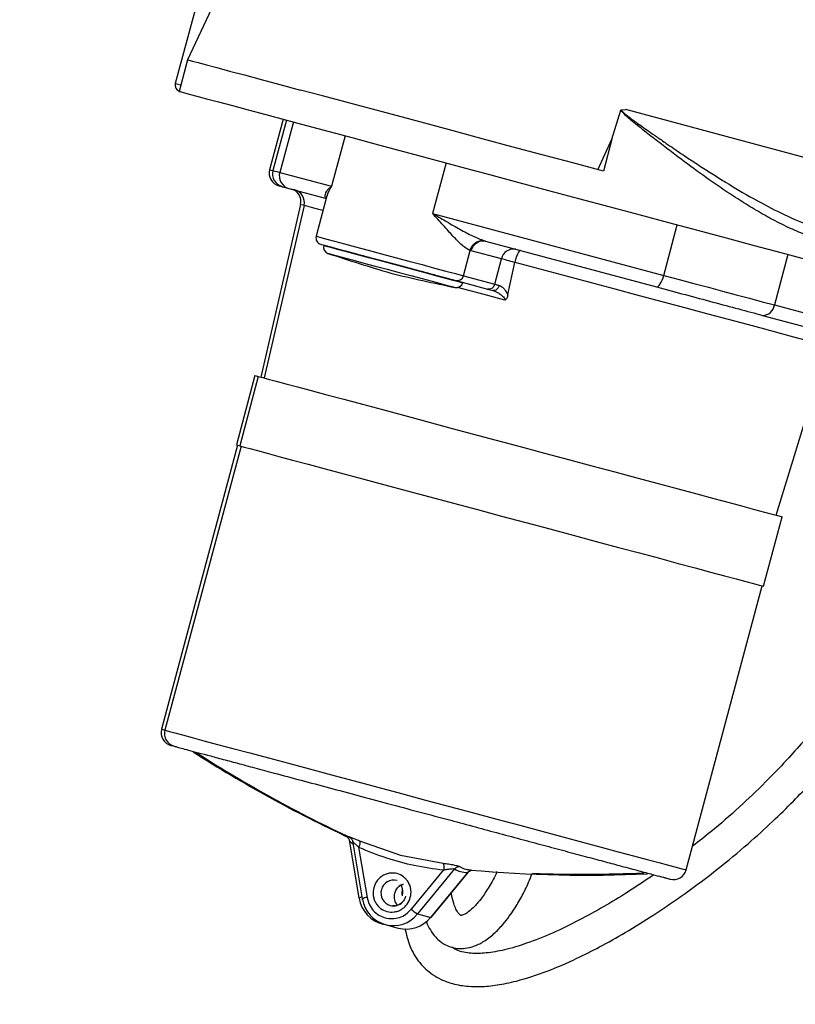
# Model space of a CAD drawing. Units: millimetres. Extents: x 641 to 6181, y 544 to 4001.
# Drawn here: x 2937 to 3056, y 2993 to 3143 of the extents above; entities that cross this region are included whole.
import ezdxf

# ---------------------------------------------------------------- set-up
doc = ezdxf.new("R2010")
doc.units = ezdxf.units.MM
doc.header["$LTSCALE"] = 22
doc.layers.add('DIMENSIONS', color=7, linetype='Continuous')
doc.styles.add('SLDTEXTSTYLE0', font='TXT', dxfattribs={"width": 0.7})
doc.dimstyles.new('SLDDIMSTYLE1', dxfattribs={"dimtxt": 59.108622, "dimasz": 46.566667, "dimexe": 0, "dimexo": 0.0625, "dimgap": 14.777156, "dimtad": 0, "dimtih": 1, "dimtoh": 1, "dimdec": 0, "dimrnd": 1e-09, "dimzin": 12, "dimdsep": 46, "dimtxsty": 'SLDTEXTSTYLE0', "dimsah": 1, "dimcen": 0.09, "dimadec": 0, "dimazin": 3, "dimtfac": 1, "dimtdec": 0, "dimtofl": 0, "dimtmove": 0, "dimatfit": 3, "dimfxl": 1, "dimfrac": 2, "dimtolj": 1, "dimtzin": 12, "dimarcsym": 0})

# ---------------------------------------------------------------- blocks, each defined once
blk = doc.blocks.new('_D_15')
at = {"layer": 'DIMENSIONS'}
for p, q in [((3103.52, 3223.6), (2456.66, 3223.6)), ((2456.66, 3223.6), (2456.66, 3118.39)), ((2456.66, 2873.6), (2456.66, 2973.86)), ((2653.12, 2873.6), (2456.66, 2873.6))]:
    blk.add_line(p, q, dxfattribs=at)
for points in [[(2456.66, 3223.6), (2449.5, 3177.04), (2463.83, 3177.04)], [(2456.66, 2873.6), (2463.83, 2920.17), (2449.5, 2920.17)]]:
    blk.add_solid(points, dxfattribs=at)
at = {"layer": 'DIMENSIONS', "char_height": 46.567, "attachment_point": 1, "style": 'SLDTEXTSTYLE0'}
for s, insert in [('350MIN', (2347.45, 3106.15)), ('450 MAX', (2330.16, 3033.88))]:
    blk.add_mtext(s, dxfattribs=dict(at, insert=insert))

msp = doc.modelspace()

# ---------------------------------------------------------------- linework, layer by layer
at = {"color": 7, "linetype": 'Continuous', "lineweight": 25}
for p, q in [((2986.39, 3228.23), (2961.03, 3133.6)), ((2998.05, 3212.57), (2962.92, 3137.23)), ((2962.92, 3137.23), (2961.62, 3132.4)), ((3027.86, 3125.06), (3029.21, 3129.51)), ((3029.25, 3129.55), (3029.98, 3129.61)), ((3114.62, 3106.93), (3029.98, 3129.61)), ((2977.53, 3128.14), (2975.46, 3120.41)), ((2978.04, 3128), (2975.97, 3120.27)), ((2979.1, 3127.72), (2977.03, 3119.99)), ((2987.01, 3125.6), (2984.94, 3117.87)), ((3025.69, 3120.41), (3027.86, 3125.06)), ((3027.86, 3125.06), (3026.55, 3120.18)), ((3002.48, 3121.45), (3000.41, 3113.73)), ((2977.03, 3119.99), (2984.94, 3117.87)), ((2977.88, 3117.69), (2978.4, 3117.55)), ((2978.4, 3117.55), (2984.15, 3116.01)), ((2984.25, 3116.41), (2982.6, 3110.22)), ((2980.22, 3115.07), (2974.13, 3088.67)), ((2980.74, 3114.93), (2974.64, 3088.54)), ((3000.41, 3113.73), (3035.8, 3104.24)), ((3035.8, 3104.24), (3037.87, 3111.97)), ((3008.51, 3109.48), (3008.32, 3109.54)), ((3008.51, 3109.48), (3034.69, 3102.47)), ((3005.13, 3104.18), (3006.16, 3108.05)), ((3006.32, 3108), (3006.16, 3108.05)), ((3010.95, 3106.76), (3006.32, 3108)), ((3054.81, 3107.43), (3052.74, 3099.71)), ((3009.92, 3102.9), (3010.95, 3106.76)), ((3011.95, 3101.32), (3012.98, 3106.22)), ((3012.98, 3106.22), (3013, 3106.28)), ((3005.13, 3104.18), (3009.92, 3102.9)), ((3004.03, 3103.44), (3008.82, 3102.15)), ((3005.04, 3103.11), (3005.05, 3103.16)), ((3008.82, 3102.15), (3009.65, 3101.93)), ((3011.93, 3101.2), (3011.95, 3101.32)), ((3052.74, 3099.71), (3080.21, 3092.34)), ((3050.92, 3098.12), (3071.24, 3092.68)), ((2973.23, 3088.92), (2970.38, 3078.29)), ((2973.74, 3088.78), (2970.9, 3078.15)), ((3053.02, 3067.54), (3059.17, 3087.66)), ((2970.57, 3078.24), (2958.93, 3034.77)), ((2971.09, 3078.1), (2959.44, 3034.63)), ((3051.07, 3056.67), (3053.92, 3067.3)), ((3039.23, 3013.26), (3050.88, 3056.72)), ((2960.37, 3032.31), (2960.55, 3032.27)), ((2987.63, 3017.86), (2989.14, 3008.95)), ((2988.15, 3017.73), (2989.65, 3008.81)), ((2989.09, 3016.73), (2990.39, 3009.04)), ((2989.25, 3017.71), (2995.5, 3015.49)), ((2995.5, 3015.49), (3002.01, 3014.29)), ((3002.1, 3013.25), (2997.14, 3007.23)), ((3003.79, 3013.4), (2998.12, 3006.53)), ((3005.79, 3012.86), (3000.12, 3005.99)), ((3000.16, 3005.99), (3005.91, 3012.96)), ((3005.79, 3013.33), (3005.83, 3013.34)), ((3006.19, 3013.27), (3006.26, 3013.26)), ((2998.12, 3006.53), (3000.12, 3005.99)), ((2992.64, 3005.03), (2993.16, 3004.89)), ((2993.16, 3004.89), (2995.16, 3004.36))]:
    msp.add_line(p, q, dxfattribs=at)
at = {"color": 8, "linetype": 'Continuous', "lineweight": 25}
for p, q in [((2987.16, 3018.43), (2987.35, 3018.31)), ((2987.67, 3018.29), (2987.87, 3018.17)), ((3005.79, 3012.86), (3005.83, 3012.87))]:
    msp.add_line(p, q, dxfattribs=at)
at = {"color": 7, "linetype": 'Continuous', "lineweight": 25, "flags": 128}
for points in [[(2962.92, 3137.23), (2963.1, 3137.18), (2963.64, 3137.04), (2964.54, 3136.8), (2965.8, 3136.46), (2967.4, 3136.03), (2969.34, 3135.51), (2971.6, 3134.9), (2974.18, 3134.21), (2977.05, 3133.44), (2980.21, 3132.6)], [(3026.55, 3120.18), (3021.86, 3121.44), (3017.18, 3122.69), (3012.56, 3123.93), (3008, 3125.15), (3003.54, 3126.34), (2999.21, 3127.51), (2995.02, 3128.63), (2991, 3129.7), (2987.18, 3130.73), (2983.58, 3131.7), (2980.21, 3132.6)], [(2961.62, 3132.4), (2961.79, 3132.36), (2962.3, 3132.22), (2963.15, 3131.99), (2964.33, 3131.68), (2965.83, 3131.27), (2967.65, 3130.79), (2969.78, 3130.22), (2972.2, 3129.57), (2974.91, 3128.84), (2977.88, 3128.04), (2981.11, 3127.18), (2984.57, 3126.25), (2988.24, 3125.27), (2992.11, 3124.23), (2996.15, 3123.15), (3000.35, 3122.02), (3004.67, 3120.87), (3009.1, 3119.68), (3013.61, 3118.47), (3018.18, 3117.25), (3022.77, 3116.02), (3027.38, 3114.78), (3031.96, 3113.55), (3036.5, 3112.34), (3040.97, 3111.14), (3045.35, 3109.97), (3049.62, 3108.82), (3053.74, 3107.72), (3057.7, 3106.66)], [(2983.77, 3108.87), (2983.81, 3108.86), (2984.15, 3108.76), (2984.82, 3108.58), (2985.8, 3108.32), (2987.06, 3107.99), (2988.55, 3107.59), (2990.23, 3107.14), (2992.04, 3106.65), (2993.93, 3106.14), (2995.84, 3105.63), (2997.7, 3105.13), (2999.45, 3104.66), (3001.04, 3104.24), (3002.42, 3103.87), (3003.54, 3103.57), (3004.03, 3103.44)], [(3012.98, 3106.22), (3012.67, 3106.3), (3012.38, 3106.38), (3012.09, 3106.45), (3011.83, 3106.53), (3011.58, 3106.59), (3011.35, 3106.65), (3011.14, 3106.71), (3010.95, 3106.76)], [(3013, 3106.28), (3016.81, 3105.26), (3020.65, 3104.23), (3024.5, 3103.2), (3028.31, 3102.18), (3032.05, 3101.18), (3035.69, 3100.2), (3039.2, 3099.26), (3042.53, 3098.37), (3045.66, 3097.53), (3048.57, 3096.75), (3051.22, 3096.04), (3053.59, 3095.41), (3055.66, 3094.85), (3057.4, 3094.39), (3058.81, 3094.01)], [(3034.69, 3102.47), (3034.82, 3102.48), (3034.96, 3102.56), (3035.11, 3102.71), (3035.26, 3102.92), (3035.41, 3103.2), (3035.56, 3103.52), (3035.69, 3103.87), (3035.8, 3104.24)], [(3035.8, 3104.24), (3038.13, 3103.62), (3040.4, 3103.01), (3042.63, 3102.41), (3044.79, 3101.83), (3046.89, 3101.27), (3048.92, 3100.73), (3050.87, 3100.21), (3052.74, 3099.71)], [(3009.92, 3102.9), (3009.99, 3102.88), (3010.07, 3102.86), (3010.15, 3102.83), (3010.23, 3102.81), (3010.32, 3102.79), (3010.41, 3102.76), (3010.51, 3102.74), (3010.61, 3102.71)], [(2973.23, 3088.92), (2973.4, 3088.87), (2973.74, 3088.78)], [(2973.74, 3088.78), (2973.92, 3088.73), (2974.43, 3088.59), (2975.27, 3088.37), (2976.45, 3088.05), (2977.95, 3087.65), (2979.75, 3087.17), (2981.84, 3086.61), (2984.21, 3085.97), (2986.82, 3085.27), (2989.67, 3084.51), (2992.73, 3083.69), (2995.96, 3082.82), (2999.35, 3081.92), (3002.86, 3080.98), (3006.46, 3080.01), (3010.13, 3079.03), (3013.83, 3078.04), (3017.53, 3077.05), (3021.2, 3076.06), (3024.8, 3075.1), (3028.31, 3074.16), (3031.7, 3073.25), (3034.93, 3072.38), (3037.99, 3071.56), (3040.84, 3070.8), (3043.45, 3070.1), (3045.82, 3069.46), (3047.91, 3068.9), (3049.71, 3068.42), (3051.21, 3068.02), (3052.39, 3067.71), (3053.23, 3067.48), (3053.75, 3067.34), (3053.92, 3067.3), (3053.92, 3067.3)], [(2970.38, 3078.29), (2970.55, 3078.24), (2970.9, 3078.15)], [(2970.9, 3078.15), (2971.07, 3078.11), (2971.58, 3077.97), (2972.43, 3077.74), (2973.6, 3077.43), (2975.1, 3077.03), (2976.9, 3076.54), (2978.99, 3075.98), (2981.36, 3075.35), (2983.98, 3074.65), (2986.83, 3073.88), (2989.88, 3073.07), (2993.12, 3072.2), (2996.5, 3071.29), (3000.01, 3070.35), (3003.62, 3069.38), (3007.28, 3068.4), (3010.98, 3067.41), (3014.68, 3066.42), (3018.35, 3065.44), (3021.95, 3064.47), (3025.46, 3063.53), (3028.85, 3062.62), (3032.09, 3061.76), (3035.14, 3060.94), (3037.99, 3060.17), (3040.61, 3059.47), (3042.97, 3058.84), (3045.07, 3058.28), (3046.87, 3057.8), (3048.36, 3057.4), (3049.54, 3057.08), (3050.39, 3056.85), (3050.9, 3056.72), (3051.07, 3056.67)], [(2989.17, 3008.93), (2989.14, 3008.94), (2989.14, 3008.95)], [(2989.68, 3008.79), (2989.65, 3008.8), (2989.65, 3008.81)], [(3000.12, 3005.99), (3000.15, 3005.99), (3000.16, 3005.99)]]:
    msp.add_lwpolyline(points, dxfattribs=at)
at = {"color": 8, "linetype": 'Continuous', "lineweight": 25, "flags": 128}
for points in [[(2961.03, 3133.6), (2961.07, 3133.58), (2961.41, 3133.49), (2961.88, 3133.37)], [(2975.46, 3120.41), (2975.52, 3120.39), (2975.72, 3120.34), (2975.97, 3120.27)], [(2975.97, 3120.27), (2976.04, 3120.26), (2976.24, 3120.2), (2976.57, 3120.11), (2977.03, 3119.99)], [(2980.74, 3114.93), (2980.64, 3114.96), (2980.27, 3115.05), (2980.22, 3115.07)], [(2983.65, 3114.15), (2982.98, 3114.33), (2981.89, 3114.62), (2981.15, 3114.82), (2980.78, 3114.92), (2980.74, 3114.93)], [(2982.6, 3110.22), (2982.78, 3110.17), (2983.32, 3110.02), (2984.21, 3109.78), (2985.42, 3109.46), (2986.91, 3109.06), (2988.63, 3108.6), (2990.54, 3108.09), (2992.57, 3107.54), (2994.67, 3106.98), (2996.77, 3106.42), (2998.8, 3105.88), (3000.71, 3105.36), (3002.43, 3104.9), (3003.92, 3104.5), (3005.13, 3104.18)], [(2983.75, 3108.81), (2983.8, 3108.8), (2984.14, 3108.71), (2984.81, 3108.53), (2985.79, 3108.26), (2987.04, 3107.93), (2988.53, 3107.53), (2990.21, 3107.08), (2992.03, 3106.59), (2993.92, 3106.09), (2995.82, 3105.58), (2997.68, 3105.08), (2999.44, 3104.61), (3001.03, 3104.18), (3002.41, 3103.81), (3003.53, 3103.51), (3004.36, 3103.29), (3004.86, 3103.15), (3005.04, 3103.11), (3005.04, 3103.11)], [(2984.4, 3107.6), (2984.54, 3107.57), (2985.02, 3107.44), (2985.83, 3107.22), (2986.94, 3106.92), (2988.3, 3106.56), (2989.88, 3106.13), (2991.62, 3105.67)], [(2991.62, 3105.67), (2993.44, 3105.18), (2995.29, 3104.68), (2997.1, 3104.2), (2998.8, 3103.74), (3000.33, 3103.33), (3001.64, 3102.98), (3002.68, 3102.71), (3003.41, 3102.51), (3003.8, 3102.4), (3003.87, 3102.39)], [(3011.48, 3100.44), (3008.31, 3101.29), (3005.22, 3102.12), (3004.25, 3102.38)], [(2958.93, 3034.77), (2959.1, 3034.73), (2959.44, 3034.63)], [(2959.44, 3034.63), (2959.61, 3034.59), (2960.12, 3034.45), (2960.97, 3034.23), (2962.14, 3033.91), (2963.63, 3033.51), (2965.42, 3033.03), (2967.5, 3032.47), (2969.86, 3031.84), (2972.46, 3031.15), (2975.3, 3030.39), (2978.34, 3029.57), (2981.55, 3028.71), (2984.93, 3027.81), (2988.42, 3026.87), (2992.01, 3025.91), (2995.66, 3024.93), (2999.34, 3023.94), (3003.02, 3022.96), (3006.67, 3021.98), (3010.25, 3021.02), (3013.75, 3020.08), (3017.12, 3019.18), (3020.34, 3018.32), (3023.38, 3017.5), (3026.21, 3016.74), (3028.82, 3016.04), (3031.17, 3015.41), (3033.25, 3014.86), (3035.05, 3014.38), (3036.54, 3013.98), (3037.71, 3013.66), (3038.55, 3013.44), (3039.06, 3013.3), (3039.23, 3013.26)]]:
    msp.add_lwpolyline(points, dxfattribs=at)
at = {"color": 7, "linetype": 'Continuous', "lineweight": 25}
for centre, radius, start, end in [((2962, 3133.34), 1, 165, 248.2022), ((2977.39, 3119.89), 2, 165, 255), ((2977.9, 3119.76), 2, 165, 255), ((2978.93, 3119.46), 1.98, 164.342, 254.3267), ((2978.27, 3115.52), 2, 347, 75), ((2978.79, 3115.38), 2, 347, 75), ((2983.56, 3109.96), 1, 165, 255), ((2984.72, 3108.55), 1, 165, 251.5767), ((3075.11, 3379.92), 287.03, 251.5767, 253.5899), ((3012.8, 3106.39), 1.88, 79.3998, 168.8123), ((3061.47, 3383.57), 287.03, 256.4101, 258.4233), ((3004.2, 3104.36), 0.94, 259.4072, 348.8078), ((3004.07, 3103.37), 1, 258.4233, 345), ((3009, 3103.08), 0.94, 259.4051, 348.807), ((3050.97, 3099.89), 1.77, 268.2439, 353.8689), ((2960.86, 3034.25), 2, 165, 255), ((2961.38, 3034.12), 2, 165, 255), ((3073.41, 3202.4), 203.2, 237.3522, 244.9996), ((3073.93, 3202.26), 203.2, 237.3522, 244.9996), ((3023.9, 3215.66), 203.2, 265.0004, 272.6478), ((3023.38, 3215.8), 203.2, 267.8311, 272.6478), ((3037.3, 3013.77), 2, 255, 345), ((2993.85, 3009.9), 2.02, 344.7014, 31.0376), ((2993.92, 3009.67), 4.81, 188.895, 257.834), ((2994.4, 3009.51), 4.77, 188.6995, 321.3011), ((2994.42, 3009.66), 1.93, 255.4521, 317.0761), ((2996.37, 3009.03), 4.82, 255.4723, 321.0198), ((3000.21, 3010.47), 4.46, 226.5175, 242.0955)]:
    msp.add_arc(centre, radius, start, end, dxfattribs=at)
at = {"color": 8, "linetype": 'Continuous', "lineweight": 25}
for centre, radius, start, end in [((2994.51, 3009.71), 2, 76.5976, 253.4024), ((2996.54, 3009.18), 2.01, 108.6805, 165.385), ((2989.71, 3008.13), 0.994, 96.17, 125.0389), ((2990.57, 3007.19), 1.86, 95.6056, 119.5299), ((2996.53, 3009.15), 2.01, 164.6134, 221.3188)]:
    msp.add_arc(centre, radius, start, end, dxfattribs=at)
at = {"color": 7, "linetype": 'Continuous', "lineweight": 25}
for points, knots in [([(3029.25, 3129.55), (3029.24, 3129.55), (3029.23, 3129.55), (3029.22, 3129.54), (3029.21, 3129.53), (3029.21, 3129.52), (3029.21, 3129.51)], [0, 0, 0, 0, 0.243195, 0.474151, 0.719872, 1, 1, 1, 1]), ([(3059.99, 3109.67), (3059.14, 3109.92), (3057.43, 3110.44), (3054.83, 3111.56), (3052.23, 3112.87), (3049.66, 3114.34), (3047.11, 3115.92), (3044.21, 3117.84), (3040.83, 3120.23), (3037.61, 3122.63), (3034.92, 3124.71), (3033.18, 3126.06), (3031.8, 3127.16), (3030.84, 3127.96), (3029.94, 3128.69), (3029.45, 3129.24), (3029.21, 3129.51)], [0, 0, 0, 0, 0.081537, 0.16464, 0.249332, 0.331203, 0.413025, 0.495128, 0.611698, 0.741272, 0.808458, 0.875199, 0.911052, 0.944174, 0.971729, 1, 1, 1, 1]), ([(3029.25, 3129.55), (3029.45, 3129.35), (3029.84, 3128.94), (3030.5, 3128.46), (3031.07, 3128.03), (3031.73, 3127.55), (3032.49, 3127.01), (3033.53, 3126.27), (3034.75, 3125.42), (3036.07, 3124.51), (3037.68, 3123.41), (3039.43, 3122.23), (3041.45, 3120.9), (3043.37, 3119.67), (3046.03, 3118), (3049.29, 3116.08), (3053.34, 3113.93), (3057.27, 3112.12), (3059.94, 3111.29), (3061.2, 3110.9)], [0, 0, 0, 0, 0.021875, 0.043708, 0.062505, 0.076806, 0.106659, 0.135035, 0.174781, 0.222361, 0.259187, 0.32648, 0.386796, 0.448418, 0.506326, 0.636011, 0.752316, 0.883645, 1, 1, 1, 1]), ([(2976.87, 3117.96), (2976.91, 3117.95), (2977, 3117.93), (2977.59, 3117.77), (2977.88, 3117.69)], [0, 0, 0, 0, 0.499959, 1, 1, 1, 1]), ([(2977.39, 3117.82), (2977.43, 3117.81), (2977.51, 3117.79), (2978.1, 3117.63), (2978.4, 3117.55)], [0, 0, 0, 0, 0.499958, 1, 1, 1, 1]), ([(2984.94, 3117.87), (2984.79, 3117.75), (2984.49, 3117.51), (2984.18, 3117.15), (2983.98, 3116.79), (2983.9, 3116.46), (2983.94, 3116.17), (2984.12, 3116.06), (2984.2, 3116)], [0, 0, 0, 0, 0.178776, 0.35641, 0.512404, 0.685762, 0.849036, 1, 1, 1, 1]), ([(3006.16, 3108.05), (3005.97, 3108.14), (3005.58, 3108.33), (3004.94, 3108.84), (3004.26, 3109.49), (3003.57, 3110.22), (3002.82, 3111.04), (3002.05, 3111.9), (3001.24, 3112.81), (3000.69, 3113.42), (3000.41, 3113.73)], [0, 0, 0, 0, 0.1156876, 0.2450906, 0.3626638, 0.4948819, 0.6120634, 0.7466756, 0.8734038, 1, 1, 1, 1]), ([(3000.41, 3113.73), (3000.83, 3113.48), (3001.55, 3113.05), (3002.63, 3112.42), (3003.61, 3111.85), (3004.95, 3111.09), (3006.53, 3110.22), (3007.73, 3109.76), (3008.32, 3109.54)], [0, 0, 0, 0, 0.150672, 0.257501, 0.39399, 0.512564, 0.762744, 1, 1, 1, 1]), ([(2983.35, 3108.98), (2983.33, 3108.98), (2983.27, 3109), (2983.63, 3108.91), (2984.42, 3108.69), (2985.63, 3108.37), (2987.12, 3107.97), (2988.83, 3107.51), (2990.72, 3107.01), (2992.81, 3106.45), (2995.05, 3105.85), (2997.31, 3105.24), (2999.45, 3104.67), (3001.33, 3104.16), (3002.9, 3103.74), (3003.66, 3103.54), (3004.03, 3103.44)], [0, 0, 0, 0, 0.021147, 0.099966, 0.178785, 0.255966, 0.330066, 0.399977, 0.46989, 0.543989, 0.621169, 0.699987, 0.778806, 0.855987, 0.930088, 1, 1, 1, 1]), ([(3006.16, 3108.05), (3006.26, 3108.29), (3006.45, 3108.77), (3006.99, 3109.29), (3007.65, 3109.6), (3008.1, 3109.56), (3008.32, 3109.54)], [0, 0, 0, 0, 0.250015, 0.500009, 0.750013, 1, 1, 1, 1]), ([(3006.32, 3108), (3006.41, 3108.25), (3006.6, 3108.74), (3007.16, 3109.27), (3007.83, 3109.57), (3008.29, 3109.51), (3008.51, 3109.48)], [0, 0, 0, 0, 0.250003, 0.500008, 0.749995, 1, 1, 1, 1]), ([(3013.87, 3108.05), (3013.8, 3108.04), (3013.68, 3108.01), (3013.49, 3107.69), (3013.34, 3107.34), (3013.22, 3107.01), (3013.11, 3106.65), (3013.04, 3106.41), (3013, 3106.28)], [0, 0, 0, 0, 0.26708, 0.499952, 0.629825, 0.756124, 0.879341, 1, 1, 1, 1]), ([(3010.61, 3102.71), (3010.56, 3102.59), (3010.47, 3102.34), (3010.22, 3102.06), (3009.93, 3101.9), (3009.74, 3101.92), (3009.65, 3101.93)], [0, 0, 0, 0, 0.250021, 0.500017, 0.750002, 1, 1, 1, 1]), ([(3010.61, 3102.71), (3010.73, 3102.66), (3010.99, 3102.55), (3011.36, 3102.2), (3011.69, 3101.75), (3011.85, 3101.39), (3011.93, 3101.2)], [0, 0, 0, 0, 0.239784, 0.485457, 0.738118, 1, 1, 1, 1]), ([(3034.69, 3102.47), (3036.18, 3102.07), (3039.15, 3101.28), (3043.35, 3100.15), (3047.33, 3099.08), (3049.72, 3098.44), (3050.92, 3098.12)], [0, 0, 0, 0, 0.250007, 0.499999, 0.749979, 1, 1, 1, 1]), ([(3009.65, 3101.93), (3009.83, 3101.87), (3010.21, 3101.73), (3010.76, 3101.38), (3011.18, 3101.03), (3011.41, 3100.74), (3011.48, 3100.57), (3011.48, 3100.48), (3011.48, 3100.44)], [0, 0, 0, 0, 0.250969, 0.519344, 0.783453, 0.901398, 0.954909, 1, 1, 1, 1]), ([(3011.93, 3101.2), (3011.88, 3101.05), (3011.82, 3100.82), (3011.65, 3100.57), (3011.53, 3100.49), (3011.48, 3100.44)], [0, 0, 0, 0, 0.520543, 0.768888, 1, 1, 1, 1]), ([(3107.33, 3098.28), (3106.75, 3098.08), (3105.58, 3097.67), (3103.96, 3096.54), (3102.41, 3095.24), (3100.84, 3093.7), (3099.06, 3091.76), (3096.98, 3089.28), (3094.58, 3086.21), (3091.91, 3082.57), (3089.05, 3078.5), (3086.1, 3074.15), (3083.1, 3069.64), (3080.32, 3065.4), (3077.8, 3061.54), (3075.57, 3058.13), (3073.38, 3054.81), (3071.02, 3051.28), (3068.51, 3047.61), (3065.86, 3043.88), (3063.02, 3040.06), (3060.13, 3036.4), (3057.25, 3032.99), (3054.4, 3029.81), (3051.16, 3026.44), (3047.33, 3022.79), (3043.62, 3019.54), (3041.14, 3017.61), (3040.2, 3016.88)], [0, 0, 0, 0, 0.033018, 0.066347, 0.096193, 0.126407, 0.161091, 0.200169, 0.24341, 0.290236, 0.337307, 0.382985, 0.426815, 0.468492, 0.498313, 0.527052, 0.555115, 0.582398, 0.61811, 0.653598, 0.689059, 0.734998, 0.77466, 0.810629, 0.854927, 0.909137, 0.965481, 1, 1, 1, 1]), ([(2996.18, 3004.28), (2996.4, 3003.37), (2996.86, 3001.43), (2998.09, 2999.41), (2999.36, 2998.06), (3000.47, 2997.18), (3001.83, 2996.4), (3003.67, 2995.74), (3005.7, 2995.41), (3007.56, 2995.38), (3009.01, 2995.48), (3010.34, 2995.64), (3011.76, 2995.9), (3014.32, 2996.49), (3017.96, 2997.69), (3022.18, 2999.53), (3026.16, 3001.54), (3030.1, 3003.76), (3034.49, 3006.49), (3039.23, 3009.73), (3044.04, 3013.34), (3048.47, 3017.01), (3052.32, 3020.5), (3055.5, 3023.62), (3058.21, 3026.46), (3060.66, 3029.18), (3063.42, 3032.41), (3066.67, 3036.45), (3069.82, 3040.68), (3072.49, 3044.44), (3074.6, 3047.5), (3076.8, 3050.77), (3079.1, 3054.24), (3081.45, 3057.84), (3083.82, 3061.46), (3086.17, 3065.06), (3088.77, 3069), (3091.58, 3073.19), (3094.51, 3077.46), (3097.2, 3081.22), (3099.52, 3084.3), (3101.37, 3086.62), (3102.68, 3088.16), (3103.67, 3089.28), (3104.56, 3090.23), (3105.62, 3091.28), (3106.73, 3092.26), (3107.68, 3092.95), (3108.32, 3093.3), (3108.55, 3093.37), (3108.62, 3093.4)], [0, 0, 0, 0, 0.014502, 0.030971, 0.038832, 0.046365, 0.055419, 0.06678, 0.082119, 0.093271, 0.101116, 0.109418, 0.118478, 0.128299, 0.158712, 0.189354, 0.212892, 0.240343, 0.271945, 0.307341, 0.345835, 0.384546, 0.416702, 0.444681, 0.468708, 0.489828, 0.511758, 0.544632, 0.57918, 0.597046, 0.615294, 0.634028, 0.65349, 0.67353, 0.694104, 0.715403, 0.737433, 0.767801, 0.799029, 0.830295, 0.857954, 0.881, 0.899284, 0.908779, 0.92152, 0.937968, 0.95789, 0.977111, 0.992529, 1, 1, 1, 1]), ([(2960.89, 3032.18), (2960.92, 3032.17), (2960.99, 3032.15), (2961.68, 3031.96), (2962.7, 3031.69), (2964.1, 3031.31), (2965.89, 3030.84), (2968.02, 3030.27), (2970.46, 3029.61), (2973.18, 3028.88), (2976.42, 3028.01), (2980.22, 3027), (2984.53, 3025.84), (2988.97, 3024.65), (2993.56, 3023.42), (2998.33, 3022.14), (3002.84, 3020.94), (3006.98, 3019.83), (3010.71, 3018.83), (3014.34, 3017.85), (3017.83, 3016.92), (3021.12, 3016.04), (3024.16, 3015.22), (3026.91, 3014.49), (3029.58, 3013.77), (3032.02, 3013.12), (3034.12, 3012.55), (3035.03, 3012.31), (3035.49, 3012.19)], [0, 0, 0, 0, 0.039987, 0.075076, 0.110161, 0.145998, 0.181829, 0.217666, 0.253497, 0.288587, 0.323672, 0.368556, 0.412212, 0.454553, 0.496898, 0.540554, 0.585434, 0.620523, 0.655609, 0.691445, 0.727276, 0.763113, 0.798944, 0.834034, 0.869119, 0.914003, 0.957656, 1, 1, 1, 1]), ([(2987.38, 3018.29), (2987.4, 3018.26), (2987.45, 3018.2), (2987.54, 3018.07), (2987.63, 3017.9), (2987.68, 3017.76), (2987.7, 3017.69)], [0, 0, 0, 0, 0.262105, 0.510562, 0.75364, 1, 1, 1, 1]), ([(2987.67, 3018.29), (2987.65, 3018.31), (2987.59, 3018.35), (2987.63, 3018.34), (2987.75, 3018.31), (2988.02, 3018.21), (2988.51, 3018.01), (2989, 3017.81), (2989.25, 3017.71)], [0, 0, 0, 0, 0.124424, 0.249879, 0.372267, 0.499795, 0.74935, 1, 1, 1, 1]), ([(2987.9, 3018.15), (2987.92, 3018.12), (2987.97, 3018.06), (2988.06, 3017.93), (2988.15, 3017.76), (2988.2, 3017.62), (2988.22, 3017.55)], [0, 0, 0, 0, 0.262125, 0.510584, 0.753678, 1, 1, 1, 1]), ([(2987.66, 3017.74), (2987.66, 3017.73), (2987.66, 3017.73), (2987.69, 3017.7), (2987.69, 3017.7)], [0, 0, 0, 0, 0.811802, 1, 1, 1, 1]), ([(2988.17, 3017.6), (2988.17, 3017.6), (2988.17, 3017.59), (2988.2, 3017.56), (2988.21, 3017.56)], [0, 0, 0, 0, 0.811737, 1, 1, 1, 1]), ([(2989.25, 3017.71), (2989.27, 3017.68), (2989.31, 3017.61), (2989.29, 3017.38), (2989.22, 3017.07), (2989.14, 3016.84), (2989.09, 3016.73)], [0, 0, 0, 0, 0.2500492, 0.5000144, 0.7499766, 1, 1, 1, 1]), ([(2989.09, 3016.73), (2990.5, 3016.16), (2993.27, 3015.04), (2997.64, 3013.87), (3000.6, 3013.46), (3002.1, 3013.25)], [0, 0, 0, 0, 0.3370652, 0.6629683, 1, 1, 1, 1]), ([(3002.01, 3014.29), (3002.29, 3014.25), (3002.83, 3014.18), (3003.53, 3014.05), (3004, 3013.95), (3004.31, 3013.87), (3004.54, 3013.8), (3004.61, 3013.76), (3004.65, 3013.75)], [0, 0, 0, 0, 0.2506609, 0.5003445, 0.6283939, 0.7501555, 0.8761521, 1, 1, 1, 1]), ([(3002.01, 3014.29), (3002.04, 3014.26), (3002.09, 3014.19), (3002.13, 3013.93), (3002.14, 3013.61), (3002.11, 3013.37), (3002.1, 3013.25)], [0, 0, 0, 0, 0.250034, 0.500019, 0.749994, 1, 1, 1, 1]), ([(3002.1, 3013.25), (3002.29, 3013.28), (3002.64, 3013.36), (3003.1, 3013.42), (3003.41, 3013.45), (3003.6, 3013.45), (3003.74, 3013.43), (3003.78, 3013.41), (3003.79, 3013.4)], [0, 0, 0, 0, 0.284337, 0.550467, 0.677536, 0.787209, 0.89591, 1, 1, 1, 1]), ([(3004.65, 3013.75), (3004.57, 3013.75), (3004.41, 3013.75), (3004.18, 3013.68), (3003.96, 3013.57), (3003.85, 3013.46), (3003.79, 3013.4)], [0, 0, 0, 0, 0.25003, 0.500004, 0.749986, 1, 1, 1, 1]), ([(2991.41, 3010.54), (2991.54, 3010.89), (2991.75, 3011.44), (2992.28, 3012.02), (2992.76, 3012.39), (2993.31, 3012.64), (2994.06, 3012.82), (2995, 3012.76), (2995.85, 3012.34), (2996.41, 3011.82), (2996.75, 3011.32), (2996.99, 3010.76), (2997.15, 3010), (2997.07, 3009.02), (2996.65, 3008.14), (2996.13, 3007.56), (2995.64, 3007.19), (2995.1, 3006.94), (2994.35, 3006.76), (2993.41, 3006.82), (2992.56, 3007.24), (2992, 3007.77), (2991.66, 3008.26), (2991.42, 3008.82), (2991.25, 3009.59), (2991.35, 3010.17), (2991.41, 3010.54)], [0, 0, 0, 0, 0.0598602, 0.0924166, 0.1249995, 0.1575533, 0.1901397, 0.2499993, 0.3098594, 0.3424147, 0.374999, 0.4075524, 0.440137, 0.4999977, 0.5598579, 0.5924122, 0.6249969, 0.6575535, 0.6901363, 0.7499987, 0.8098588, 0.8424142, 0.8749985, 0.9075548, 0.9401393, 1, 1, 1, 1]), ([(2999.42, 3005.42), (2999.43, 3005.38), (2999.61, 3004.85), (3000.09, 3004), (3000.81, 3003), (3001.52, 3002.34), (3002.25, 3001.85), (3003.13, 3001.45), (3004.28, 3001.2), (3005.48, 3001.23), (3006.83, 3001.56), (3008.3, 3002.28), (3009.78, 3003.42), (3011.09, 3004.77), (3012.1, 3006.06), (3013.07, 3007.46), (3014.07, 3009.18), (3015, 3011.01), (3015.47, 3012.26), (3015.64, 3012.71)], [0, 0, 0, 0, 0.004197, 0.051927, 0.105159, 0.146756, 0.176541, 0.216307, 0.2616, 0.311548, 0.366945, 0.447151, 0.542346, 0.628906, 0.698885, 0.755272, 0.849484, 0.945652, 1, 1, 1, 1]), ([(3010.29, 3013.03), (3010.28, 3013.01), (3009.93, 3012.13), (3009.1, 3010.71), (3007.93, 3008.91), (3006.86, 3007.67), (3005.99, 3006.88), (3005.34, 3006.46), (3004.95, 3006.32), (3004.8, 3006.3), (3004.78, 3006.3), (3004.79, 3006.28), (3004.69, 3006.32), (3004.4, 3006.58), (3004.06, 3007.09), (3003.71, 3007.9), (3003.43, 3008.83), (3003.31, 3009.57), (3003.28, 3009.77)], [0, 0, 0, 0, 0.003061, 0.140258, 0.271012, 0.388532, 0.491548, 0.579413, 0.652876, 0.690587, 0.724213, 0.755909, 0.788911, 0.836976, 0.876107, 0.922324, 0.97831, 1, 1, 1, 1]), ([(3034.27, 3012.51), (3032.93, 3011.6), (3030.43, 3009.92), (3026.59, 3007.59), (3022.78, 3005.49), (3018.82, 3003.57), (3014.99, 3002.03), (3011.59, 3001.01), (3009.12, 3000.57), (3007.43, 3000.46), (3006.27, 3000.49), (3005.08, 3000.67), (3004.11, 3000.94), (3003.54, 3001.31), (3003.34, 3001.45)], [0, 0, 0, 0, 0.134831, 0.249517, 0.370675, 0.495736, 0.616547, 0.720086, 0.806522, 0.844798, 0.882323, 0.921894, 0.971704, 1, 1, 1, 1]), ([(3003.79, 3013.4), (3004.07, 3013.24), (3004.62, 3012.93), (3005.4, 3012.88), (3005.79, 3012.86)], [0, 0, 0, 0, 0.499999, 1, 1, 1, 1]), ([(3005.84, 3012.91), (3005.87, 3012.94), (3005.96, 3013.01), (3006.1, 3013.09), (3006.24, 3013.17), (3006.31, 3013.19), (3006.34, 3013.2)], [0, 0, 0, 0, 0.149729, 0.423962, 0.704305, 1, 1, 1, 1]), ([(3034.97, 3012.33), (3035.31, 3012.24), (3035.99, 3012.05), (3036.34, 3011.96), (3036.24, 3011.98), (3036.23, 3011.99)], [0, 0, 0, 0, 0.465837, 0.946167, 1, 1, 1, 1]), ([(3035.49, 3012.19), (3035.82, 3012.1), (3036.5, 3011.91), (3036.86, 3011.82), (3036.76, 3011.85), (3036.75, 3011.85)], [0, 0, 0, 0, 0.465837, 0.946167, 1, 1, 1, 1]), ([(2994.62, 3009.68), (2994.71, 3009.92), (2994.84, 3010.26), (2995.19, 3010.66), (2995.5, 3010.92), (2995.77, 3011.01), (2995.88, 3011.06)], [0, 0, 0, 0, 0.384708, 0.542707, 0.804289, 1, 1, 1, 1]), ([(2995.76, 3010.48), (2995.74, 3010.23), (2995.71, 3009.83), (2995.73, 3009.44), (2995.74, 3009.3)], [0, 0, 0, 0, 0.631245, 1, 1, 1, 1]), ([(2990.39, 3009.04), (2990.48, 3008.69), (2990.66, 3007.96), (2991.3, 3007.02), (2992.15, 3006.31), (2993.16, 3005.88), (2994.24, 3005.75), (2995.34, 3005.94), (2996.36, 3006.43), (2996.88, 3006.97), (2997.14, 3007.23)], [0, 0, 0, 0, 0.122479, 0.250005, 0.377523, 0.5, 0.622481, 0.749999, 0.877522, 1, 1, 1, 1]), ([(2996.29, 3009.23), (2996.2, 3008.99), (2996.07, 3008.65), (2995.72, 3008.25), (2995.36, 3007.97), (2994.86, 3007.75), (2994.49, 3007.74), (2994.29, 3007.74)], [0, 0, 0, 0, 0.27446, 0.387195, 0.573799, 0.775774, 1, 1, 1, 1])]:
    msp.add_open_spline(points, degree=3, knots=knots, dxfattribs=at)
at = {"color": 8, "linetype": 'Continuous', "lineweight": 25}
for points, knots in [([(2984.94, 3117.87), (2984.82, 3117.67), (2984.57, 3117.28), (2984.35, 3116.78), (2984.29, 3116.49), (2984.27, 3116.4)], [0, 0, 0, 0, 0.41178, 0.823964, 1, 1, 1, 1]), ([(2987.16, 3018.43), (2987.13, 3018.45), (2987.07, 3018.48), (2987.11, 3018.48), (2987.24, 3018.44), (2987.49, 3018.35), (2987.78, 3018.24), (2987.97, 3018.16)], [0, 0, 0, 0, 0.170958, 0.343334, 0.511491, 0.686715, 1, 1, 1, 1]), ([(2987.69, 3017.7), (2987.71, 3017.68), (2987.75, 3017.64), (2987.9, 3017.49), (2988.08, 3017.33), (2988.22, 3017.2), (2988.24, 3017.18)], [0, 0, 0, 0, 0.163163, 0.406, 0.915985, 1, 1, 1, 1]), ([(2988.21, 3017.56), (2988.22, 3017.54), (2988.26, 3017.5), (2988.42, 3017.36), (2988.7, 3017.1), (2988.96, 3016.86), (2989.09, 3016.73)], [0, 0, 0, 0, 0.111675, 0.277857, 0.626918, 1, 1, 1, 1]), ([(3004.65, 3013.75), (3004.91, 3013.59), (3005.33, 3013.33), (3005.95, 3013.29), (3006.19, 3013.27)], [0, 0, 0, 0, 0.618192, 1, 1, 1, 1]), ([(3006.35, 3013.2), (3006.29, 3013.19), (3006.15, 3013.15), (3005.95, 3013.04), (3005.85, 3012.92), (3005.79, 3012.86)], [0, 0, 0, 0, 0.30191, 0.650951, 1, 1, 1, 1])]:
    msp.add_open_spline(points, degree=3, knots=knots, dxfattribs=at)

# ---------------------------------------------------------------- dimensions: what is measured, and where the dimension line sits
at = {"layer": 'DIMENSIONS'}
dim = msp.add_linear_dim(base=(2456.66, 2873.6), p1=(3114.52, 3223.6), p2=(2664.12, 2873.6), angle=90, text='350MIN\\P450 MAX', dimstyle='SLDDIMSTYLE1', dxfattribs=at)
dim.commit()
dim.dimension.update_dxf_attribs({"geometry": '_D_15', "text_midpoint": (2456.66, 3046.12), "dimtype": 160})

doc.saveas('drawing.dxf')
